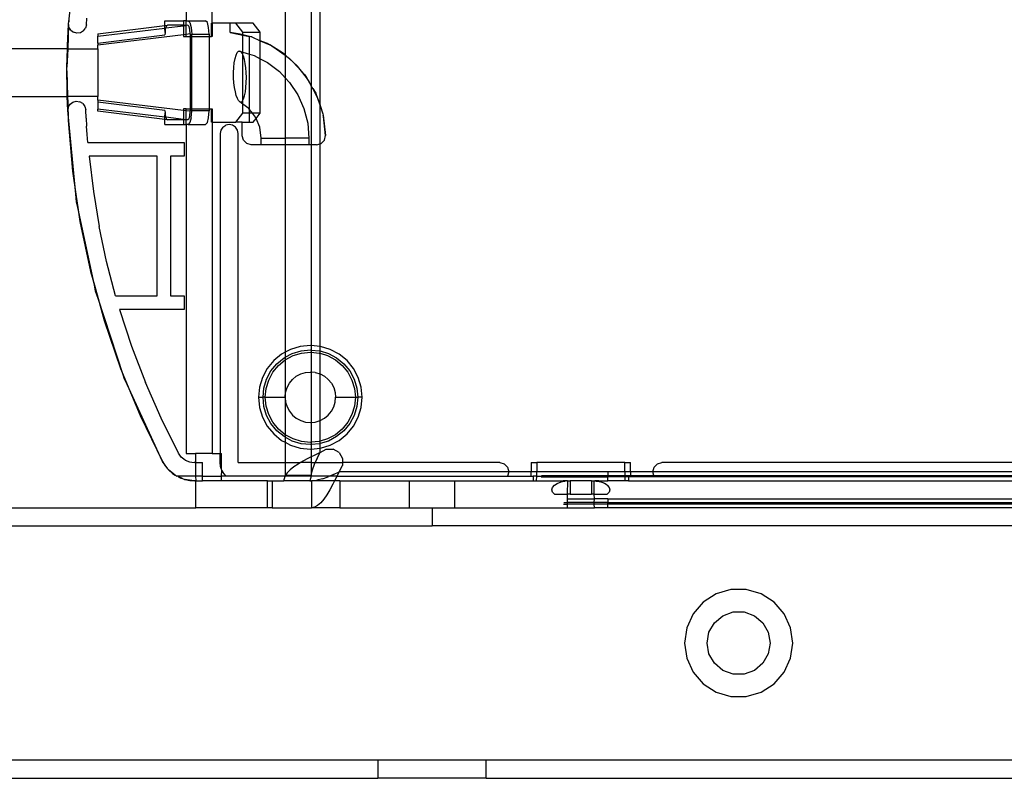
# Model space of a CAD drawing. Extents: x -132 to 132, y -32 to 33.
# Drawn here: x -8 to -3, y 4 to 8 of the extents above; entities that cross this region are included whole.
import ezdxf

# ---------------------------------------------------------------- set-up
doc = ezdxf.new("R2010")
doc.units = 0
doc.header["$MEASUREMENT"] = 0
doc.layers.get('0').update_dxf_attribs({"linetype": 'CONTINUOUS'})

msp = doc.modelspace()

# ---------------------------------------------------------------- linework, layer by layer
for p, q in [((-6.4049, 9.2483), (-6.4049, 7.6031)), ((-6.2908, 9.2033), (-6.2908, 7.47)), ((-6.8373, 9.1892), (-6.8373, 7.7522)), ((-6.7232, 7.7424), (-6.7232, 9.1892)), ((-6.2528, 7.3835), (-6.2528, 9.1845)), ((-7.3501, 7.7473), (-7.3092, 8.0974)), ((-7.351, 7.7397), (-7.3501, 7.7473)), ((-7.3505, 7.7362), (-7.351, 7.7397)), ((-7.3495, 7.7616), (-7.3501, 7.7473)), ((-7.2724, 7.7348), (-7.2705, 7.7638)), ((-6.9299, 7.7522), (-6.8484, 7.7522)), ((-6.9299, 7.7312), (-6.9299, 7.7522)), ((-6.8373, 7.7522), (-6.8484, 7.7522)), ((-6.8484, 7.7522), (-6.8484, 7.7325)), ((-6.8373, 7.7522), (-6.8283, 7.7522)), ((-6.8373, 7.7316), (-6.8373, 7.7522)), ((-6.8283, 7.7522), (-6.7522, 7.7522)), ((-6.8207, 7.7443), (-6.8283, 7.7522)), ((-6.8207, 7.7443), (-6.8151, 7.7227)), ((-6.7446, 7.7443), (-6.7522, 7.7522)), ((-6.739, 7.7227), (-6.7446, 7.7443)), ((-6.7261, 7.7424), (-6.7232, 7.7424)), ((-6.7261, 7.6833), (-6.7261, 7.7424)), ((-6.7232, 7.7424), (-6.7232, 7.6833)), ((-6.6446, 7.7424), (-6.7232, 7.7424)), ((-6.6446, 7.7007), (-6.6446, 7.7424)), ((-6.62, 7.7424), (-6.6446, 7.7424)), ((-6.5895, 7.703), (-6.62, 7.7424)), ((-6.544, 7.7424), (-6.62, 7.7424)), ((-6.5134, 7.703), (-6.544, 7.7424)), ((-7.3556, 7.6448), (-7.3505, 7.7362)), ((-7.3505, 7.7362), (-7.3544, 7.6302)), ((-7.3489, 7.7245), (-7.3505, 7.7362)), ((-7.3412, 7.7112), (-7.3489, 7.7245)), ((-7.3412, 7.7112), (-7.329, 7.7019)), ((-7.3141, 7.698), (-7.329, 7.7019)), ((-7.2989, 7.7), (-7.3141, 7.698)), ((-7.2856, 7.7078), (-7.2989, 7.7)), ((-7.2856, 7.7078), (-7.2763, 7.72)), ((-7.2724, 7.7348), (-7.2763, 7.72)), ((-7.2224, 7.6946), (-6.9299, 7.7312)), ((-7.2224, 7.6851), (-6.9299, 7.7204)), ((-6.9299, 7.7312), (-6.919, 7.7325)), ((-6.9299, 7.7204), (-6.9299, 7.7312)), ((-6.9299, 7.7204), (-6.926, 7.7209)), ((-6.9291, 7.7017), (-6.9299, 7.7204)), ((-6.9291, 7.7017), (-6.9299, 7.6915)), ((-6.9284, 7.7119), (-6.9291, 7.7017)), ((-6.9284, 7.7119), (-6.926, 7.7209)), ((-6.926, 7.7209), (-6.8484, 7.7303)), ((-6.9244, 7.727), (-6.926, 7.7209)), ((-6.919, 7.7325), (-6.9244, 7.727)), ((-6.8484, 7.7325), (-6.919, 7.7325)), ((-6.8484, 7.7325), (-6.8484, 7.7303)), ((-6.8373, 7.7316), (-6.8484, 7.7325)), ((-6.8484, 7.7303), (-6.8373, 7.7316)), ((-6.8484, 7.7303), (-6.8484, 7.6912)), ((-6.8296, 7.7325), (-6.8373, 7.7316)), ((-6.8373, 7.6926), (-6.8373, 7.7316)), ((-6.8243, 7.7275), (-6.8296, 7.7325)), ((-6.8205, 7.7138), (-6.8243, 7.7275)), ((-6.8191, 7.6948), (-6.8205, 7.7138)), ((-6.8151, 7.7227), (-6.813, 7.6932)), ((-6.737, 7.6932), (-6.739, 7.7227)), ((-6.602, 7.6944), (-6.6446, 7.7007)), ((-6.6446, 7.7007), (-6.5895, 7.6893)), ((-6.5895, 7.703), (-6.5134, 7.703)), ((-6.5895, 7.6913), (-6.5895, 7.703)), ((-6.5134, 7.665), (-6.5134, 7.703)), ((-7.2224, 7.6946), (-7.2224, 7.6851)), ((-7.2224, 7.655), (-6.9299, 7.6915)), ((-6.8484, 7.6912), (-7.2224, 7.646)), ((-7.2224, 7.655), (-7.2224, 7.6851)), ((-7.2224, 7.655), (-7.2224, 7.646)), ((-6.8373, 7.6926), (-6.8484, 7.6912)), ((-6.8484, 7.6912), (-6.8484, 7.6833)), ((-6.8484, 7.6833), (-6.8373, 7.6833)), ((-6.8191, 7.6948), (-6.8373, 7.6926)), ((-6.8373, 7.6833), (-6.8373, 7.6926)), ((-6.8373, 7.6833), (-6.8191, 7.6833)), ((-6.8191, 7.6948), (-6.8191, 7.6833)), ((-6.8191, 7.6833), (-6.8191, 7.3684)), ((-6.8191, 7.6833), (-6.813, 7.6833)), ((-6.813, 7.6932), (-6.737, 7.6932)), ((-6.813, 7.6833), (-6.813, 7.6932)), ((-6.813, 7.3684), (-6.813, 7.6833)), ((-6.813, 7.6833), (-6.737, 7.6833)), ((-6.737, 7.6932), (-6.737, 7.6833)), ((-6.737, 7.6833), (-6.737, 7.3684)), ((-6.737, 7.6833), (-6.7261, 7.6833)), ((-6.7232, 7.6833), (-6.7261, 7.6833)), ((-6.5895, 7.6913), (-6.602, 7.6944)), ((-6.5602, 7.6842), (-6.5895, 7.6913)), ((-6.5895, 7.6893), (-6.5895, 7.6913)), ((-6.5895, 7.6893), (-6.5602, 7.6842)), ((-6.5895, 7.6158), (-6.5895, 7.6893)), ((-6.5554, 7.6823), (-6.5602, 7.6842)), ((-6.5602, 7.6063), (-6.5602, 7.6842)), ((-6.5511, 7.6814), (-6.5554, 7.6823)), ((-6.5511, 7.6814), (-6.5134, 7.665)), ((-6.5134, 7.5859), (-6.5134, 7.665)), ((-6.5134, 7.665), (-6.4726, 7.6473)), ((-6.4828, 7.6536), (-6.5134, 7.665)), ((-6.4726, 7.6473), (-6.4828, 7.6536)), ((-7.3559, 7.6302), (-10.8365, 7.6302)), ((-7.3577, 7.5499), (-7.3559, 7.6302)), ((-7.3544, 7.6302), (-7.3577, 7.5499)), ((-7.3559, 7.6302), (-7.3556, 7.6448)), ((-7.3559, 7.6302), (-7.3544, 7.6302)), ((-7.3544, 7.6302), (-7.2224, 7.6302)), ((-7.2224, 7.6302), (-7.2224, 7.646)), ((-7.2224, 7.6302), (-7.2224, 7.4215)), ((-6.6191, 7.6023), (-6.6139, 7.613)), ((-6.6139, 7.613), (-6.6082, 7.6189)), ((-6.6082, 7.6189), (-6.6024, 7.62)), ((-6.5968, 7.6165), (-6.6024, 7.62)), ((-6.6024, 7.62), (-6.5895, 7.6158)), ((-6.5916, 7.609), (-6.5968, 7.6165)), ((-6.5895, 7.6158), (-6.5602, 7.6063)), ((-6.5895, 7.604), (-6.5895, 7.6158)), ((-6.444, 7.6294), (-6.4726, 7.6473)), ((-6.4726, 7.6473), (-6.4635, 7.6433)), ((-6.4635, 7.6433), (-6.444, 7.6294)), ((-6.444, 7.6294), (-6.4049, 7.6017)), ((-6.4121, 7.6096), (-6.444, 7.6294)), ((-6.6293, 7.5481), (-6.627, 7.569)), ((-6.627, 7.569), (-6.6236, 7.5875)), ((-6.6236, 7.5875), (-6.6191, 7.6023)), ((-6.5895, 7.604), (-6.5916, 7.609)), ((-6.5868, 7.5976), (-6.5895, 7.604)), ((-6.5895, 7.4052), (-6.5895, 7.604)), ((-6.5826, 7.5831), (-6.5868, 7.5976)), ((-6.5792, 7.5659), (-6.5826, 7.5831)), ((-6.5602, 7.6063), (-6.5402, 7.5999)), ((-6.5602, 7.3647), (-6.5602, 7.6063)), ((-6.5402, 7.5999), (-6.5134, 7.5859)), ((-6.5134, 7.3487), (-6.5134, 7.5859)), ((-6.5134, 7.5859), (-6.4824, 7.5697)), ((-6.4824, 7.5697), (-6.4303, 7.5303)), ((-6.4049, 7.6031), (-6.4121, 7.6096)), ((-6.3981, 7.5968), (-6.4049, 7.6031)), ((-6.4049, 7.6031), (-6.4049, 7.6017)), ((-6.4049, 7.6017), (-6.3981, 7.5968)), ((-6.4049, 7.6017), (-6.4049, 7.5033)), ((-6.3981, 7.5968), (-6.3857, 7.588)), ((-6.3715, 7.5727), (-6.3981, 7.5968)), ((-6.3857, 7.588), (-6.3715, 7.5727)), ((-6.3715, 7.5727), (-6.3343, 7.5326)), ((-6.3505, 7.5537), (-6.3715, 7.5727)), ((-7.3578, 7.5394), (-7.3577, 7.5424)), ((-7.3577, 7.5335), (-7.3578, 7.5394)), ((-7.3577, 7.5424), (-7.3577, 7.5499)), ((-7.3574, 7.4549), (-7.3577, 7.5335)), ((-7.3577, 7.5335), (-7.355, 7.4215)), ((-6.6303, 7.5257), (-6.6293, 7.5481)), ((-6.63, 7.503), (-6.6303, 7.5257)), ((-6.5767, 7.5465), (-6.5792, 7.5659)), ((-6.5751, 7.5258), (-6.5767, 7.5465)), ((-6.5744, 7.5041), (-6.5751, 7.5258)), ((-6.4303, 7.5303), (-6.4049, 7.5033)), ((-6.3343, 7.5326), (-6.3505, 7.5537)), ((-6.3343, 7.5326), (-6.3208, 7.518)), ((-6.3124, 7.504), (-6.3343, 7.5326)), ((-6.6285, 7.481), (-6.63, 7.503)), ((-6.5762, 7.4614), (-6.5748, 7.4828)), ((-6.5748, 7.4828), (-6.5744, 7.5041)), ((-6.4049, 7.5033), (-6.4054, 7.2404)), ((-6.4049, 7.5033), (-6.3856, 7.4827)), ((-6.3856, 7.4827), (-6.3494, 7.4284)), ((-6.3208, 7.518), (-6.3124, 7.504)), ((-6.3124, 7.504), (-6.2908, 7.468)), ((-6.2999, 7.4876), (-6.3124, 7.504)), ((-6.2908, 7.47), (-6.2999, 7.4876)), ((-7.3564, 7.4215), (-7.3574, 7.4549)), ((-6.626, 7.4605), (-6.6285, 7.481)), ((-6.6225, 7.4421), (-6.626, 7.4605)), ((-6.6183, 7.4263), (-6.6225, 7.4421)), ((-6.582, 7.4247), (-6.5785, 7.4422)), ((-6.5785, 7.4422), (-6.5762, 7.4614)), ((-6.2908, 7.468), (-6.2908, 7.47)), ((-6.2838, 7.4562), (-6.2908, 7.468)), ((-6.2908, 7.468), (-6.2908, 7.2109)), ((-6.2838, 7.4562), (-6.2717, 7.4361)), ((-6.2681, 7.4255), (-6.2838, 7.4562)), ((-10.8365, 7.4215), (-7.3564, 7.4215)), ((-7.3546, 7.36), (-7.3564, 7.4215)), ((-7.355, 7.4215), (-7.3564, 7.4215)), ((-7.2224, 7.4215), (-7.355, 7.4215)), ((-7.355, 7.4215), (-7.3531, 7.3693)), ((-7.3442, 7.3883), (-7.3318, 7.3974)), ((-7.3318, 7.3974), (-7.3169, 7.401)), ((-7.3169, 7.401), (-7.3017, 7.3987)), ((-7.2886, 7.3907), (-7.3017, 7.3987)), ((-7.2224, 7.4057), (-7.2224, 7.4215)), ((-7.2224, 7.4057), (-7.2224, 7.3967)), ((-6.8484, 7.3605), (-7.2224, 7.4057)), ((-6.9299, 7.3602), (-7.2224, 7.3967)), ((-7.2224, 7.3967), (-7.2224, 7.3666)), ((-6.6134, 7.4135), (-6.6183, 7.4263)), ((-6.6081, 7.4039), (-6.6134, 7.4135)), ((-6.6024, 7.3984), (-6.6081, 7.4039)), ((-6.6024, 7.3984), (-6.5968, 7.3976)), ((-6.5895, 7.3888), (-6.6024, 7.3984)), ((-6.5968, 7.3976), (-6.5913, 7.4018)), ((-6.5913, 7.4018), (-6.5895, 7.4052)), ((-6.5895, 7.4052), (-6.5862, 7.4112)), ((-6.5895, 7.3888), (-6.5895, 7.4052)), ((-6.5862, 7.4112), (-6.582, 7.4247)), ((-6.3494, 7.4284), (-6.3228, 7.3687)), ((-6.2717, 7.4361), (-6.2681, 7.4255)), ((-6.2681, 7.4255), (-6.2528, 7.3835)), ((-6.2619, 7.4135), (-6.2681, 7.4255)), ((-6.2528, 7.3835), (-6.2619, 7.4135)), ((-7.3546, 7.36), (-7.3536, 7.3659)), ((-7.3532, 7.3457), (-7.3546, 7.36)), ((-7.3536, 7.3659), (-7.3531, 7.3693)), ((-7.3536, 7.3659), (-7.3532, 7.3457)), ((-7.3531, 7.3693), (-7.3522, 7.3752)), ((-7.3522, 7.3752), (-7.3442, 7.3883)), ((-7.2886, 7.3907), (-7.2795, 7.3783)), ((-7.2795, 7.3783), (-7.2759, 7.3634)), ((-7.2742, 7.3277), (-7.2759, 7.3634)), ((-6.9299, 7.3313), (-7.2224, 7.3666)), ((-7.2224, 7.3571), (-7.2224, 7.3666)), ((-6.9299, 7.3205), (-7.2224, 7.3571)), ((-6.9299, 7.3602), (-6.9291, 7.35)), ((-6.8373, 7.3684), (-6.8484, 7.3684)), ((-6.8484, 7.3684), (-6.8484, 7.3605)), ((-6.8373, 7.3591), (-6.8484, 7.3605)), ((-6.8484, 7.3605), (-6.8484, 7.3214)), ((-6.8373, 7.3684), (-6.8191, 7.3684)), ((-6.8373, 7.3591), (-6.8373, 7.3684)), ((-6.8373, 7.3192), (-6.8373, 7.3591)), ((-6.8191, 7.3569), (-6.8373, 7.3591)), ((-6.8205, 7.3379), (-6.8191, 7.3569)), ((-6.8191, 7.3684), (-6.8191, 7.3569)), ((-6.8191, 7.3684), (-6.813, 7.3684)), ((-6.8151, 7.329), (-6.813, 7.3585)), ((-6.813, 7.3585), (-6.813, 7.3684)), ((-6.813, 7.3684), (-6.737, 7.3684)), ((-6.737, 7.3585), (-6.813, 7.3585)), ((-6.739, 7.329), (-6.737, 7.3585)), ((-6.737, 7.3684), (-6.737, 7.3585)), ((-6.737, 7.3684), (-6.7261, 7.3684)), ((-6.7261, 7.3093), (-6.7261, 7.3684)), ((-6.7261, 7.3684), (-6.7232, 7.3684)), ((-6.7232, 7.3684), (-6.7232, 7.3093)), ((-6.5641, 7.3697), (-6.5895, 7.3888)), ((-6.5895, 7.3487), (-6.5895, 7.3888)), ((-6.5602, 7.3647), (-6.5641, 7.3697)), ((-6.5602, 7.3487), (-6.5602, 7.3647)), ((-6.5477, 7.3487), (-6.5602, 7.3647)), ((-6.3228, 7.3687), (-6.3066, 7.3055)), ((-6.2528, 7.3835), (-6.2528, 7.3816)), ((-6.2528, 7.215), (-6.2528, 7.3816)), ((-6.2528, 7.3816), (-6.2405, 7.3459)), ((-7.3532, 7.3457), (-7.3525, 7.3172)), ((-7.3187, 6.9956), (-7.3532, 7.3457)), ((-7.3525, 7.3172), (-7.3335, 7.0957)), ((-7.2742, 7.3277), (-7.2721, 7.292)), ((-6.9299, 7.3313), (-6.9291, 7.35)), ((-6.9299, 7.3205), (-6.9299, 7.3313)), ((-6.926, 7.3308), (-6.9299, 7.3313)), ((-6.9299, 7.2995), (-6.9299, 7.3205)), ((-6.919, 7.3192), (-6.9299, 7.3205)), ((-6.9291, 7.35), (-6.9284, 7.3398)), ((-6.9284, 7.3398), (-6.926, 7.3308)), ((-6.926, 7.3308), (-6.9244, 7.3247)), ((-6.8484, 7.3214), (-6.926, 7.3308)), ((-6.9244, 7.3247), (-6.919, 7.3192)), ((-6.8484, 7.3192), (-6.919, 7.3192)), ((-6.8484, 7.3214), (-6.8484, 7.3192)), ((-6.8373, 7.3192), (-6.8484, 7.3214)), ((-6.8484, 7.3192), (-6.8484, 7.2995)), ((-6.8373, 7.3192), (-6.8484, 7.3192)), ((-6.8373, 7.2995), (-6.8373, 7.3192)), ((-6.8296, 7.3192), (-6.8373, 7.3192)), ((-6.8243, 7.3242), (-6.8296, 7.3192)), ((-6.8243, 7.3242), (-6.8205, 7.3379)), ((-6.8151, 7.329), (-6.8207, 7.3074)), ((-6.7446, 7.3074), (-6.739, 7.329)), ((-6.7232, 7.3093), (-6.7261, 7.3093)), ((-6.7232, 7.3093), (-6.7232, 5.8625)), ((-6.7232, 7.3093), (-6.62, 7.3093)), ((-6.62, 7.3093), (-6.5895, 7.3487)), ((-6.5925, 7.3093), (-6.62, 7.3093)), ((-6.5925, 7.3093), (-6.5602, 7.3093)), ((-6.5925, 7.2503), (-6.5925, 7.3093)), ((-6.5602, 7.3487), (-6.5895, 7.3487)), ((-6.5602, 7.3093), (-6.5602, 7.3487)), ((-6.5477, 7.3487), (-6.5602, 7.3487)), ((-6.5602, 7.3093), (-6.544, 7.3093)), ((-6.5134, 7.3487), (-6.5477, 7.3487)), ((-6.5346, 7.332), (-6.5477, 7.3487)), ((-6.544, 7.3093), (-6.5317, 7.3251)), ((-6.5317, 7.3251), (-6.5346, 7.332)), ((-6.5317, 7.3251), (-6.5134, 7.3487)), ((-6.5161, 7.2879), (-6.5317, 7.3251)), ((-6.2405, 7.3459), (-6.2397, 7.3402)), ((-6.2397, 7.3402), (-6.2284, 7.2512)), ((-6.2378, 7.3339), (-6.2397, 7.3402)), ((-6.2284, 7.2512), (-6.2378, 7.3339)), ((-7.2697, 7.2564), (-7.2721, 7.292)), ((-6.9299, 7.2995), (-6.8484, 7.2995)), ((-6.8484, 7.2995), (-6.8373, 7.2995)), ((-6.8373, 7.2995), (-6.8373, 5.8625)), ((-6.8283, 7.2995), (-6.8373, 7.2995)), ((-6.8207, 7.3074), (-6.8283, 7.2995)), ((-6.8283, 7.2995), (-6.7522, 7.2995)), ((-6.7522, 7.2995), (-6.7446, 7.3074)), ((-6.6856, 7.2752), (-6.6886, 7.2601)), ((-6.6771, 7.2879), (-6.6856, 7.2752)), ((-6.6771, 7.2879), (-6.6643, 7.2965)), ((-6.6492, 7.2995), (-6.6643, 7.2965)), ((-6.6342, 7.2965), (-6.6492, 7.2995)), ((-6.6214, 7.2879), (-6.6342, 7.2965)), ((-6.6129, 7.2752), (-6.6214, 7.2879)), ((-6.6099, 7.2601), (-6.6129, 7.2752)), ((-6.5098, 7.2404), (-6.5161, 7.2879)), ((-6.3066, 7.3055), (-6.3011, 7.2404)), ((-7.2669, 7.2207), (-7.2697, 7.2564)), ((-6.6886, 7.2601), (-6.6886, 5.8625)), ((-6.6099, 5.8231), (-6.6099, 7.2601)), ((-6.5872, 7.2306), (-6.5925, 7.2503)), ((-6.5728, 7.2162), (-6.5872, 7.2306)), ((-6.5098, 7.2109), (-6.5098, 7.2404)), ((-6.5098, 7.2404), (-6.4054, 7.2404)), ((-6.4054, 7.2404), (-6.4054, 7.2109)), ((-6.3011, 7.2404), (-6.4054, 7.2404)), ((-6.3011, 7.2404), (-6.3011, 7.2109)), ((-6.2478, 7.2163), (-6.2334, 7.2311)), ((-6.2334, 7.2311), (-6.2284, 7.2512)), ((-7.2669, 7.2207), (-6.8461, 7.2207)), ((-6.8461, 7.2207), (-6.8461, 7.1617)), ((-6.5531, 7.2109), (-6.5728, 7.2162)), ((-6.5098, 7.2109), (-6.5531, 7.2109)), ((-6.4054, 7.2109), (-6.5098, 7.2109)), ((-6.4054, 7.2109), (-6.4049, 6.3052)), ((-6.3011, 7.2109), (-6.4054, 7.2109)), ((-6.2908, 7.2109), (-6.3011, 7.2109)), ((-6.2908, 7.2109), (-6.2908, 6.3345)), ((-6.2678, 7.2109), (-6.2908, 7.2109)), ((-6.2678, 7.2109), (-6.2528, 7.215)), ((-6.2528, 7.215), (-6.2478, 7.2163)), ((-6.2528, 6.3307), (-6.2528, 7.215)), ((-7.2614, 7.1617), (-7.2425, 7.0074)), ((-6.9642, 7.1617), (-7.2614, 7.1617)), ((-6.9642, 6.5514), (-6.9642, 7.1617)), ((-6.9052, 7.1617), (-6.9052, 6.5514)), ((-6.8461, 7.1617), (-6.9052, 7.1617)), ((-7.3335, 7.0957), (-7.3187, 6.9956)), ((-7.3154, 6.9623), (-7.3187, 6.9956)), ((-7.3187, 6.9956), (-7.3099, 6.9364)), ((-7.2425, 7.0074), (-7.2169, 6.854)), ((-7.3099, 6.9364), (-7.3154, 6.9623)), ((-7.2382, 6.5976), (-7.3099, 6.9364)), ((-7.3099, 6.9364), (-7.3009, 6.8757)), ((-7.3009, 6.8757), (-7.255, 6.6582)), ((-7.1845, 6.7019), (-7.2169, 6.854)), ((-7.1455, 6.5514), (-7.1845, 6.7019)), ((-7.255, 6.6582), (-7.2382, 6.5976)), ((-7.2327, 6.5713), (-7.2382, 6.5976)), ((-7.2382, 6.5976), (-7.2222, 6.5396)), ((-7.2222, 6.5396), (-7.2327, 6.5713)), ((-7.112, 6.2061), (-7.2222, 6.5396)), ((-7.2222, 6.5396), (-7.1957, 6.4439)), ((-7.1455, 6.5514), (-6.9642, 6.5514)), ((-6.9052, 6.5514), (-6.8461, 6.5514)), ((-6.8461, 6.5514), (-6.8461, 6.4924)), ((-7.1282, 6.4924), (-7.0753, 6.3311)), ((-6.8461, 6.4924), (-7.1282, 6.4924)), ((-7.1957, 6.4439), (-7.1235, 6.2337)), ((-7.0753, 6.3311), (-7.0148, 6.1726)), ((-6.3391, 6.3305), (-6.3815, 6.3177)), ((-6.2949, 6.3349), (-6.3391, 6.3305)), ((-6.2908, 6.3345), (-6.2949, 6.3349)), ((-6.2528, 6.3307), (-6.2908, 6.3345)), ((-6.2908, 6.3345), (-6.2908, 6.3148)), ((-6.2508, 6.3305), (-6.2528, 6.3307)), ((-6.2528, 6.3107), (-6.2528, 6.3307)), ((-6.2083, 6.3177), (-6.2508, 6.3305)), ((-6.4207, 6.2967), (-6.455, 6.2686)), ((-6.4411, 6.2547), (-6.4098, 6.2804)), ((-6.4049, 6.3052), (-6.4207, 6.2967)), ((-6.4098, 6.2804), (-6.4049, 6.283)), ((-6.3815, 6.3177), (-6.4049, 6.3052)), ((-6.4049, 6.3052), (-6.4049, 6.283)), ((-6.4049, 6.283), (-6.374, 6.2995)), ((-6.4049, 6.283), (-6.4043, 6.2722)), ((-6.4043, 6.2722), (-6.3702, 6.2904)), ((-6.374, 6.2995), (-6.3352, 6.3113)), ((-6.3702, 6.2904), (-6.3333, 6.3016)), ((-6.3352, 6.3113), (-6.2949, 6.3152)), ((-6.3333, 6.3016), (-6.2949, 6.3054)), ((-6.2949, 6.3152), (-6.2908, 6.3148)), ((-6.2949, 6.3054), (-6.2908, 6.305)), ((-6.2908, 6.3148), (-6.2546, 6.3113)), ((-6.2908, 6.3148), (-6.2908, 6.305)), ((-6.2908, 6.305), (-6.2565, 6.3016)), ((-6.2908, 6.305), (-6.2908, 6.2184)), ((-6.2565, 6.3016), (-6.2528, 6.3005)), ((-6.2546, 6.3113), (-6.2528, 6.3107)), ((-6.2528, 6.3107), (-6.2158, 6.2995)), ((-6.2528, 6.3005), (-6.2528, 6.3107)), ((-6.2528, 6.3005), (-6.2196, 6.2904)), ((-6.2527, 6.2104), (-6.2528, 6.3005)), ((-6.2196, 6.2904), (-6.1856, 6.2722)), ((-6.2158, 6.2995), (-6.1801, 6.2804)), ((-6.1692, 6.2967), (-6.2083, 6.3177)), ((-6.1801, 6.2804), (-6.1488, 6.2547)), ((-6.1349, 6.2686), (-6.1692, 6.2967)), ((-6.4831, 6.2343), (-6.5041, 6.1952)), ((-6.455, 6.2686), (-6.4831, 6.2343)), ((-6.4668, 6.2234), (-6.4411, 6.2547)), ((-6.4586, 6.2179), (-6.4341, 6.2477)), ((-6.4341, 6.2477), (-6.4043, 6.2722)), ((-6.4043, 6.2722), (-6.4049, 6.1108)), ((-6.1856, 6.2722), (-6.1557, 6.2477)), ((-6.1557, 6.2477), (-6.1312, 6.2179)), ((-6.1488, 6.2547), (-6.1231, 6.2234)), ((-6.1067, 6.2343), (-6.1349, 6.2686)), ((-6.0858, 6.1952), (-6.1067, 6.2343)), ((-7.1235, 6.2337), (-7.112, 6.2061)), ((-7.1073, 6.1918), (-7.112, 6.2061)), ((-7.112, 6.2061), (-7.0949, 6.1647)), ((-7.0949, 6.1647), (-7.1073, 6.1918)), ((-6.5041, 6.1952), (-6.5169, 6.1527)), ((-6.4859, 6.1876), (-6.4668, 6.2234)), ((-6.4768, 6.1839), (-6.4586, 6.2179)), ((-6.3729, 6.1865), (-6.3562, 6.2002)), ((-6.3562, 6.2002), (-6.3371, 6.2104)), ((-6.3371, 6.2104), (-6.3164, 6.2166)), ((-6.3164, 6.2166), (-6.2949, 6.2188)), ((-6.2908, 6.2184), (-6.2949, 6.2188)), ((-6.2734, 6.2166), (-6.2908, 6.2184)), ((-6.2908, 6.2184), (-6.2908, 5.9987)), ((-6.2734, 6.2166), (-6.2527, 6.2104)), ((-6.2527, 6.2104), (-6.2337, 6.2002)), ((-6.2527, 6.0067), (-6.2527, 6.2104)), ((-6.2337, 6.2002), (-6.217, 6.1865)), ((-6.1312, 6.2179), (-6.1131, 6.1839)), ((-6.1231, 6.2234), (-6.1039, 6.1876)), ((-6.0729, 6.1527), (-6.0858, 6.1952)), ((-6.941, 5.8285), (-7.0949, 6.1647)), ((-7.0949, 6.1647), (-7.0385, 6.0283)), ((-6.9467, 6.0172), (-7.0148, 6.1726)), ((-6.5169, 6.1527), (-6.5213, 6.1085)), ((-6.5016, 6.1085), (-6.4977, 6.1489)), ((-6.4977, 6.1489), (-6.4859, 6.1876)), ((-6.488, 6.1469), (-6.4768, 6.1839)), ((-6.403, 6.13), (-6.3968, 6.1507)), ((-6.3968, 6.1507), (-6.3866, 6.1698)), ((-6.3866, 6.1698), (-6.3729, 6.1865)), ((-6.217, 6.1865), (-6.2033, 6.1698)), ((-6.2033, 6.1698), (-6.1931, 6.1507)), ((-6.1931, 6.1507), (-6.1868, 6.13)), ((-6.1131, 6.1839), (-6.1019, 6.1469)), ((-6.1039, 6.1876), (-6.0922, 6.1489)), ((-6.0922, 6.1489), (-6.0882, 6.1085)), ((-6.0686, 6.1085), (-6.0729, 6.1527)), ((-6.5213, 6.1085), (-6.5169, 6.0644)), ((-6.5213, 6.1085), (-6.5016, 6.1085)), ((-6.4977, 6.0682), (-6.5016, 6.1085)), ((-6.4918, 6.1085), (-6.5016, 6.1085)), ((-6.4918, 6.1085), (-6.488, 6.1469)), ((-6.488, 6.0701), (-6.4918, 6.1085)), ((-6.4918, 6.1085), (-6.4052, 6.1085)), ((-6.4052, 6.1085), (-6.4049, 6.1108)), ((-6.4052, 6.1085), (-6.4049, 6.1063)), ((-6.4049, 6.1108), (-6.403, 6.13)), ((-6.4049, 6.1063), (-6.403, 6.087)), ((-6.4049, 6.1063), (-6.4043, 5.9449)), ((-6.1868, 6.13), (-6.1847, 6.1085)), ((-6.1868, 6.087), (-6.1847, 6.1085)), ((-6.1847, 6.1085), (-6.0981, 6.1085)), ((-6.1019, 6.1469), (-6.0981, 6.1085)), ((-6.0981, 6.1085), (-6.1019, 6.0701)), ((-6.0981, 6.1085), (-6.0882, 6.1085)), ((-6.0882, 6.1085), (-6.0922, 6.0682)), ((-6.0686, 6.1085), (-6.0882, 6.1085)), ((-6.0729, 6.0644), (-6.0686, 6.1085)), ((-6.5169, 6.0644), (-6.5041, 6.0219)), ((-6.4859, 6.0294), (-6.4977, 6.0682)), ((-6.4768, 6.0332), (-6.488, 6.0701)), ((-6.403, 6.087), (-6.3968, 6.0663)), ((-6.3968, 6.0663), (-6.3866, 6.0473)), ((-6.2033, 6.0473), (-6.1931, 6.0663)), ((-6.1931, 6.0663), (-6.1868, 6.087)), ((-6.1019, 6.0701), (-6.1131, 6.0332)), ((-6.0922, 6.0682), (-6.1039, 6.0294)), ((-6.0858, 6.0219), (-6.0729, 6.0644)), ((-7.0385, 6.0283), (-6.941, 5.8285)), ((-6.5041, 6.0219), (-6.4831, 5.9828)), ((-6.4668, 5.9937), (-6.4859, 6.0294)), ((-6.4586, 5.9992), (-6.4768, 6.0332)), ((-6.3866, 6.0473), (-6.3729, 6.0306)), ((-6.3729, 6.0306), (-6.3562, 6.0169)), ((-6.2337, 6.0169), (-6.217, 6.0306)), ((-6.217, 6.0306), (-6.2033, 6.0473)), ((-6.1131, 6.0332), (-6.1312, 5.9992)), ((-6.1039, 6.0294), (-6.1231, 5.9937)), ((-6.1067, 5.9828), (-6.0858, 6.0219)), ((-6.8713, 5.8652), (-6.9467, 6.0172)), ((-6.4831, 5.9828), (-6.455, 5.9485)), ((-6.4411, 5.9624), (-6.4668, 5.9937)), ((-6.4341, 5.9693), (-6.4586, 5.9992)), ((-6.3562, 6.0169), (-6.3371, 6.0067)), ((-6.3371, 6.0067), (-6.3164, 6.0004)), ((-6.3164, 6.0004), (-6.2949, 5.9983)), ((-6.2949, 5.9983), (-6.2908, 5.9987)), ((-6.2908, 5.9987), (-6.2734, 6.0004)), ((-6.2908, 5.9987), (-6.2908, 5.9121)), ((-6.2734, 6.0004), (-6.2527, 6.0067)), ((-6.2528, 5.9166), (-6.2527, 6.0067)), ((-6.2527, 6.0067), (-6.2337, 6.0169)), ((-6.1312, 5.9992), (-6.1557, 5.9693)), ((-6.1231, 5.9937), (-6.1488, 5.9624)), ((-6.1349, 5.9485), (-6.1067, 5.9828)), ((-6.455, 5.9485), (-6.4207, 5.9203)), ((-6.4098, 5.9367), (-6.4411, 5.9624)), ((-6.4043, 5.9449), (-6.4341, 5.9693)), ((-6.4049, 5.9341), (-6.4098, 5.9367)), ((-6.4043, 5.9449), (-6.4049, 5.9341)), ((-6.374, 5.9176), (-6.4049, 5.9341)), ((-6.4049, 5.9341), (-6.4049, 5.9119)), ((-6.3702, 5.9267), (-6.4043, 5.9449)), ((-6.1856, 5.9449), (-6.2196, 5.9267)), ((-6.1801, 5.9367), (-6.2158, 5.9176)), ((-6.1557, 5.9693), (-6.1856, 5.9449)), ((-6.1488, 5.9624), (-6.1801, 5.9367)), ((-6.1692, 5.9203), (-6.1349, 5.9485)), ((-6.4207, 5.9203), (-6.4049, 5.9119)), ((-6.4049, 5.9119), (-6.3815, 5.8994)), ((-6.4049, 5.9119), (-6.4049, 5.8231)), ((-6.3815, 5.8994), (-6.3391, 5.8865)), ((-6.3352, 5.9058), (-6.374, 5.9176)), ((-6.3333, 5.9155), (-6.3702, 5.9267)), ((-6.2949, 5.9018), (-6.3352, 5.9058)), ((-6.2949, 5.9117), (-6.3333, 5.9155)), ((-6.2908, 5.9121), (-6.2949, 5.9117)), ((-6.2908, 5.9022), (-6.2949, 5.9018)), ((-6.2565, 5.9155), (-6.2908, 5.9121)), ((-6.2908, 5.9121), (-6.2908, 5.9022)), ((-6.2546, 5.9058), (-6.2908, 5.9022)), ((-6.2908, 5.9022), (-6.2908, 5.8826)), ((-6.2528, 5.9166), (-6.2565, 5.9155)), ((-6.2528, 5.9063), (-6.2546, 5.9058)), ((-6.2196, 5.9267), (-6.2528, 5.9166)), ((-6.2158, 5.9176), (-6.2528, 5.9063)), ((-6.2528, 5.9063), (-6.2528, 5.9166)), ((-6.2528, 5.8863), (-6.2528, 5.9063)), ((-6.2508, 5.8865), (-6.2083, 5.8994)), ((-6.2083, 5.8994), (-6.1692, 5.9203)), ((-6.8589, 5.8478), (-6.8713, 5.8652)), ((-6.8423, 5.8344), (-6.8589, 5.8478)), ((-6.8373, 5.8625), (-6.7965, 5.8625)), ((-6.7232, 5.8625), (-6.7965, 5.8625)), ((-6.7965, 5.8625), (-6.7962, 5.8231)), ((-6.7232, 5.8625), (-6.6886, 5.8625)), ((-6.6886, 5.8625), (-6.6824, 5.8625)), ((-6.6886, 5.8231), (-6.6886, 5.8625)), ((-6.6824, 5.7931), (-6.6824, 5.8625)), ((-6.3391, 5.8865), (-6.2949, 5.8822)), ((-6.2908, 5.8484), (-6.3034, 5.8421)), ((-6.2949, 5.8822), (-6.2908, 5.8826)), ((-6.2908, 5.8826), (-6.2528, 5.8863)), ((-6.2908, 5.8826), (-6.2908, 5.8484)), ((-6.2785, 5.8546), (-6.2908, 5.8484)), ((-6.2908, 5.8484), (-6.2908, 5.8231)), ((-6.2528, 5.8672), (-6.2785, 5.8546)), ((-6.2655, 5.8421), (-6.2528, 5.8672)), ((-6.2528, 5.8863), (-6.2508, 5.8865)), ((-6.2528, 5.8672), (-6.2528, 5.8863)), ((-6.2528, 5.8672), (-6.2263, 5.8825)), ((-6.2263, 5.8825), (-6.1958, 5.8825)), ((-6.1693, 5.8672), (-6.1958, 5.8825)), ((-6.1693, 5.8672), (-6.154, 5.8408)), ((-6.941, 5.8285), (-6.9289, 5.8091)), ((-6.9175, 5.7957), (-6.941, 5.8285)), ((-6.9289, 5.8091), (-6.9175, 5.7957)), ((-6.8423, 5.8344), (-6.8228, 5.826)), ((-6.8228, 5.826), (-6.8016, 5.8231)), ((-6.7962, 5.8231), (-6.8016, 5.8231)), ((-6.7962, 5.8231), (-6.7958, 5.764)), ((-6.7962, 5.8231), (-6.7664, 5.8231)), ((-6.7664, 5.764), (-6.7664, 5.8231)), ((-6.6869, 5.8065), (-6.6886, 5.8231)), ((-6.6824, 5.7931), (-6.6869, 5.8065)), ((-6.6099, 5.8231), (-6.4049, 5.8231)), ((-6.4049, 5.8231), (-6.4049, 5.7665)), ((-6.4049, 5.8231), (-6.338, 5.8231)), ((-6.3487, 5.8169), (-6.3678, 5.8043)), ((-6.338, 5.8231), (-6.3487, 5.8169)), ((-6.3271, 5.8295), (-6.338, 5.8231)), ((-6.2908, 5.8231), (-6.338, 5.8231)), ((-6.3034, 5.8421), (-6.3271, 5.8295)), ((-6.2908, 5.8231), (-6.2908, 5.7665)), ((-6.2908, 5.8231), (-6.274, 5.8231)), ((-6.2856, 5.7917), (-6.2768, 5.8169)), ((-6.2768, 5.8169), (-6.274, 5.8231)), ((-6.2655, 5.8421), (-6.274, 5.8231)), ((-6.274, 5.8231), (-6.154, 5.8231)), ((-6.1693, 5.7837), (-6.154, 5.8102)), ((-6.154, 5.8408), (-6.154, 5.8231)), ((-6.154, 5.8231), (-6.154, 5.8102)), ((-5.4681, 5.8231), (-6.154, 5.8231)), ((-5.4681, 5.8231), (-5.4485, 5.8178)), ((-5.4485, 5.8178), (-5.4341, 5.8034)), ((-5.3304, 5.8231), (-5.3304, 5.7837)), ((-5.3304, 5.8231), (-5.3056, 5.8231)), ((-5.3056, 5.8231), (-5.3056, 5.7837)), ((-4.922, 5.8231), (-5.3056, 5.8231)), ((-4.922, 5.7837), (-4.922, 5.8231)), ((-4.922, 5.8231), (-4.8973, 5.8231)), ((-4.8973, 5.7837), (-4.8973, 5.8231)), ((-4.7936, 5.8034), (-4.7792, 5.8178)), ((-4.7792, 5.8178), (-4.7595, 5.8231)), ((-2.4534, 5.8231), (-4.7595, 5.8231)), ((-6.9162, 5.7938), (-6.9175, 5.7957)), ((-6.9162, 5.7938), (-6.9141, 5.7916)), ((-6.9141, 5.7916), (-6.897, 5.7765)), ((-6.8855, 5.769), (-6.9141, 5.7916)), ((-6.897, 5.7765), (-6.8855, 5.769)), ((-6.8855, 5.769), (-6.883, 5.767)), ((-6.883, 5.767), (-6.8813, 5.7663)), ((-6.8813, 5.7663), (-6.8779, 5.764)), ((-6.8761, 5.764), (-6.8779, 5.764)), ((-6.8721, 5.7623), (-6.8761, 5.764)), ((-6.7958, 5.764), (-6.8761, 5.764)), ((-6.8721, 5.7623), (-6.8689, 5.7598)), ((-6.8537, 5.7543), (-6.8721, 5.7623)), ((-6.7958, 5.764), (-6.7956, 5.7444)), ((-6.7664, 5.764), (-6.7958, 5.764)), ((-6.7664, 5.764), (-6.6824, 5.764)), ((-6.7664, 5.7444), (-6.7664, 5.764)), ((-6.6816, 5.7907), (-6.6824, 5.7931)), ((-6.6824, 5.764), (-6.6816, 5.7907)), ((-6.6824, 5.7444), (-6.6824, 5.764)), ((-6.662, 5.764), (-6.6824, 5.764)), ((-6.6732, 5.7763), (-6.6816, 5.7907)), ((-6.662, 5.764), (-6.6732, 5.7763)), ((-6.4056, 5.764), (-6.662, 5.764)), ((-6.4107, 5.7444), (-6.4056, 5.764)), ((-6.4056, 5.764), (-6.4049, 5.7665)), ((-6.2915, 5.764), (-6.4056, 5.764)), ((-6.3963, 5.7791), (-6.4049, 5.7665)), ((-6.2908, 5.7665), (-6.4049, 5.7665)), ((-6.3838, 5.7917), (-6.3963, 5.7791)), ((-6.3678, 5.8043), (-6.3838, 5.7917)), ((-6.2915, 5.764), (-6.2966, 5.7444)), ((-6.2908, 5.7665), (-6.2915, 5.764)), ((-6.21, 5.764), (-6.2915, 5.764)), ((-6.2908, 5.7665), (-6.2856, 5.7917)), ((-6.21, 5.764), (-6.2177, 5.7606)), ((-6.1935, 5.7716), (-6.21, 5.764)), ((-6.179, 5.764), (-6.21, 5.764)), ((-6.1935, 5.7716), (-6.1693, 5.7837)), ((-6.179, 5.764), (-6.1827, 5.7564)), ((-6.1693, 5.7837), (-6.179, 5.764)), ((-6.179, 5.764), (-5.4341, 5.764)), ((-5.4288, 5.7837), (-6.1693, 5.7837)), ((-5.4341, 5.8034), (-5.4288, 5.7837)), ((-5.4288, 5.7837), (-5.4341, 5.764)), ((-5.4341, 5.764), (-5.3304, 5.764)), ((-5.3304, 5.7837), (-5.4288, 5.7837)), ((-5.3056, 5.7837), (-5.3304, 5.7837)), ((-5.3304, 5.764), (-5.3304, 5.7837)), ((-5.3304, 5.764), (-5.3221, 5.764)), ((-5.3066, 5.764), (-5.3221, 5.764)), ((-5.3221, 5.764), (-5.3221, 5.7444)), ((-5.3077, 5.7444), (-5.3066, 5.764)), ((-5.3066, 5.764), (-5.3056, 5.7837)), ((-5.3066, 5.764), (-4.9957, 5.764)), ((-4.9957, 5.7837), (-5.3056, 5.7837)), ((-5.2855, 5.7675), (-4.9957, 5.7675)), ((-4.922, 5.7837), (-4.9957, 5.7837)), ((-4.9957, 5.7837), (-4.9957, 5.7675)), ((-4.9957, 5.7675), (-4.9957, 5.764)), ((-4.9957, 5.7675), (-4.9212, 5.7675)), ((-4.9957, 5.764), (-4.9957, 5.7606)), ((-4.921, 5.764), (-4.9957, 5.764)), ((-4.8973, 5.7837), (-4.922, 5.7837)), ((-4.922, 5.7837), (-4.9212, 5.7675)), ((-4.9212, 5.7675), (-4.921, 5.764)), ((-4.9212, 5.7675), (-4.8973, 5.7675)), ((-4.921, 5.764), (-4.9208, 5.7606)), ((-4.9055, 5.764), (-4.921, 5.764)), ((-4.9055, 5.7606), (-4.9055, 5.764)), ((-4.9055, 5.764), (-4.8973, 5.764)), ((-4.7989, 5.7837), (-4.8973, 5.7837)), ((-4.8973, 5.7837), (-4.8973, 5.7675)), ((-4.8973, 5.7675), (-4.8973, 5.764)), ((-4.8973, 5.7675), (-4.7945, 5.7675)), ((-4.8973, 5.764), (-4.7936, 5.764)), ((-4.7989, 5.7837), (-4.7936, 5.8034)), ((-4.7945, 5.7675), (-4.7989, 5.7837)), ((-2.4534, 5.7837), (-4.7989, 5.7837)), ((-4.7936, 5.764), (-4.7945, 5.7675)), ((-4.7945, 5.7675), (-2.4534, 5.7675)), ((-4.7936, 5.764), (-2.4534, 5.764)), ((-6.8689, 5.7598), (-6.8599, 5.7555)), ((-6.8599, 5.7555), (-6.8537, 5.7543)), ((-6.8537, 5.7543), (-6.8505, 5.7524)), ((-6.8505, 5.7524), (-6.8455, 5.7508)), ((-6.8455, 5.7508), (-6.8439, 5.7501)), ((-6.8439, 5.7501), (-6.841, 5.7494)), ((-6.841, 5.7494), (-6.8215, 5.7456)), ((-6.8228, 5.7472), (-6.841, 5.7494)), ((-6.8016, 5.7444), (-6.8228, 5.7472)), ((-6.8215, 5.7456), (-6.8016, 5.7444)), ((-6.7956, 5.7444), (-6.8016, 5.7444)), ((-6.7956, 5.6262), (-6.7956, 5.7444)), ((-6.7956, 5.7444), (-6.7664, 5.7444)), ((-6.6824, 5.7444), (-6.7664, 5.7444)), ((-6.4816, 5.7444), (-6.6824, 5.7444)), ((-6.4816, 5.6262), (-6.4816, 5.7444)), ((-6.4816, 5.7444), (-6.4618, 5.7444)), ((-6.4618, 5.7444), (-6.4618, 5.6262)), ((-6.4618, 5.7444), (-6.4107, 5.7444)), ((-6.2966, 5.7444), (-6.4107, 5.7444)), ((-6.2966, 5.7444), (-6.2902, 5.7444)), ((-6.2902, 5.7444), (-6.266, 5.7463)), ((-6.1888, 5.7444), (-6.2902, 5.7444)), ((-6.2902, 5.7444), (-6.2902, 5.6262)), ((-6.2418, 5.7519), (-6.266, 5.7463)), ((-6.2418, 5.7519), (-6.2177, 5.7606)), ((-6.1962, 5.7299), (-6.2096, 5.705)), ((-6.1888, 5.7444), (-6.1962, 5.7299)), ((-6.1827, 5.7564), (-6.1888, 5.7444)), ((-6.1667, 5.7444), (-6.1888, 5.7444)), ((-6.1667, 5.7444), (-6.1667, 5.6262)), ((-6.1667, 5.7444), (-5.8618, 5.7444)), ((-5.8618, 5.6262), (-5.8618, 5.7444)), ((-5.8618, 5.7444), (-5.665, 5.7444)), ((-5.665, 5.7444), (-5.3221, 5.7444)), ((-5.665, 5.7444), (-5.665, 5.6262)), ((-5.3221, 5.7444), (-5.3077, 5.7444)), ((-5.3077, 5.7444), (-5.1917, 5.7444)), ((-5.2867, 5.7606), (-4.9957, 5.7606)), ((-5.2371, 5.7152), (-5.2293, 5.7247)), ((-5.2293, 5.7247), (-5.2167, 5.7328)), ((-5.2167, 5.7328), (-5.2004, 5.739)), ((-5.2004, 5.739), (-5.1862, 5.742)), ((-5.1917, 5.7444), (-5.1838, 5.7425)), ((-5.1862, 5.742), (-5.1917, 5.7444)), ((-5.1768, 5.7444), (-5.1917, 5.7444)), ((-5.1862, 5.742), (-5.1838, 5.7425)), ((-5.1814, 5.743), (-5.1838, 5.7425)), ((-5.1756, 5.7434), (-5.1814, 5.743)), ((-5.1756, 5.7434), (-5.1768, 5.7444)), ((-5.1756, 5.7434), (-5.1729, 5.7444)), ((-5.1756, 5.7434), (-5.1745, 5.7435)), ((-5.1745, 5.7435), (-5.1729, 5.7444)), ((-5.1721, 5.7436), (-5.1745, 5.7435)), ((-5.1729, 5.7444), (-5.1721, 5.7436)), ((-5.1721, 5.7436), (-5.1729, 5.6853)), ((-5.1721, 5.7436), (-5.1611, 5.7444)), ((-5.1611, 5.7444), (-5.1611, 5.6853)), ((-5.0666, 5.7444), (-5.1611, 5.7444)), ((-5.0666, 5.7444), (-5.0555, 5.7436)), ((-5.0666, 5.7444), (-5.0666, 5.6853)), ((-5.0561, 5.6853), (-5.0555, 5.7436)), ((-5.0555, 5.7436), (-5.0548, 5.7444)), ((-5.0548, 5.7444), (-5.052, 5.7444)), ((-5.052, 5.7444), (-5.0508, 5.7433)), ((-5.0359, 5.7444), (-5.052, 5.7444)), ((-5.0508, 5.7433), (-5.0462, 5.743)), ((-5.0462, 5.743), (-5.0438, 5.7425)), ((-5.0438, 5.7425), (-5.0359, 5.7444)), ((-5.0438, 5.7425), (-5.0414, 5.742)), ((-5.0359, 5.7444), (-5.0414, 5.742)), ((-5.0414, 5.742), (-5.0272, 5.7391)), ((-5.0359, 5.7444), (-4.9959, 5.7444)), ((-5.0109, 5.7328), (-5.0272, 5.7391)), ((-4.9984, 5.7246), (-5.0109, 5.7328)), ((-4.9984, 5.7246), (-4.9905, 5.7151)), ((-4.9957, 5.7464), (-4.9959, 5.7444)), ((-4.92, 5.7444), (-4.9959, 5.7444)), ((-4.9208, 5.7606), (-4.9957, 5.7606)), ((-4.9957, 5.7464), (-4.9957, 5.7606)), ((-4.9055, 5.7606), (-4.9208, 5.7606)), ((-4.92, 5.7444), (-4.9208, 5.7606)), ((-4.9055, 5.7444), (-4.92, 5.7444)), ((-2.4534, 5.7606), (-4.9055, 5.7606)), ((-4.9055, 5.7606), (-4.9055, 5.7444)), ((-4.9055, 5.7444), (-2.4534, 5.7444)), ((-6.223, 5.6825), (-6.2365, 5.6631)), ((-6.2096, 5.705), (-6.223, 5.6825)), ((-5.2398, 5.705), (-5.2371, 5.7152)), ((-5.2371, 5.6948), (-5.2398, 5.705)), ((-5.2293, 5.6853), (-5.2371, 5.6948)), ((-5.2293, 5.6853), (-5.1729, 5.6853)), ((-5.1729, 5.6853), (-5.1729, 5.6493)), ((-5.1611, 5.6853), (-5.1729, 5.6853)), ((-5.1611, 5.6853), (-5.0666, 5.6853)), ((-5.0561, 5.6853), (-5.0666, 5.6853)), ((-5.0548, 5.6656), (-5.0561, 5.6853)), ((-5.0561, 5.6853), (-4.9984, 5.6853)), ((-4.9905, 5.6948), (-4.9984, 5.6853)), ((-4.9905, 5.7151), (-4.9878, 5.705)), ((-4.9878, 5.705), (-4.9905, 5.6948)), ((-6.2633, 5.6357), (-6.2768, 5.6286)), ((-6.2499, 5.6473), (-6.2633, 5.6357)), ((-6.2365, 5.6631), (-6.2499, 5.6473)), ((-5.1897, 5.6425), (-5.1729, 5.6425)), ((-5.1885, 5.6493), (-5.1729, 5.6493)), ((-5.1729, 5.6493), (-5.1729, 5.6425)), ((-5.0553, 5.6493), (-5.1729, 5.6493)), ((-5.1729, 5.6425), (-5.1729, 5.6262)), ((-5.0556, 5.6425), (-5.1729, 5.6425)), ((-5.1691, 5.6656), (-5.0548, 5.6656)), ((-5.0556, 5.6425), (-5.0553, 5.6493)), ((-5.0548, 5.6262), (-5.0556, 5.6425)), ((-4.9957, 5.6425), (-5.0556, 5.6425)), ((-5.0553, 5.6493), (-5.0548, 5.6656)), ((-4.9957, 5.6493), (-5.0553, 5.6493)), ((-4.9957, 5.6656), (-5.0548, 5.6656)), ((-4.9957, 5.6656), (-2.4534, 5.6656)), ((-4.9957, 5.6656), (-4.9957, 5.6493)), ((-4.9957, 5.6493), (-2.4534, 5.6493)), ((-4.9957, 5.6425), (-4.9957, 5.6493)), ((-2.4534, 5.6425), (-4.9957, 5.6425)), ((-4.9957, 5.6262), (-4.9957, 5.6425)), ((-18.9918, 5.6262), (-6.7956, 5.6262)), ((-6.4816, 5.6262), (-6.7956, 5.6262)), ((-6.4618, 5.6262), (-6.4816, 5.6262)), ((-6.4618, 5.6262), (-6.2902, 5.6262)), ((-6.2768, 5.6286), (-6.2902, 5.6262)), ((-6.1667, 5.6262), (-6.2902, 5.6262)), ((-6.1667, 5.6262), (-5.8618, 5.6262)), ((-5.8618, 5.6262), (-5.7634, 5.6262)), ((-5.7634, 5.6262), (-5.7634, 5.5475)), ((-5.7634, 5.6262), (-5.665, 5.6262)), ((-5.665, 5.6262), (-5.1729, 5.6262)), ((-5.1729, 5.6262), (-5.0548, 5.6262)), ((-4.9957, 5.6262), (-5.0548, 5.6262)), ((-2.4534, 5.6262), (-4.9957, 5.6262)), ((-18.9918, 5.5475), (-5.7634, 5.5475)), ((-2.4534, 5.5475), (-5.7634, 5.5475)), ((-4.523, 5.2506), (-4.5795, 5.2142)), ((-4.4585, 5.2695), (-4.523, 5.2506)), ((-4.3912, 5.2695), (-4.4585, 5.2695)), ((-4.3267, 5.2506), (-4.3912, 5.2695)), ((-4.2701, 5.2142), (-4.3267, 5.2506)), ((-4.5795, 5.2142), (-4.6236, 5.1634)), ((-4.2261, 5.1634), (-4.2701, 5.2142)), ((-4.6236, 5.1634), (-4.6515, 5.1022)), ((-4.4937, 5.155), (-4.4488, 5.1714)), ((-4.4488, 5.1714), (-4.4009, 5.1714)), ((-4.4009, 5.1714), (-4.3559, 5.155)), ((-4.1982, 5.1022), (-4.2261, 5.1634)), ((-4.5543, 5.0828), (-4.5304, 5.1243)), ((-4.5304, 5.1243), (-4.4937, 5.155)), ((-4.3559, 5.155), (-4.3193, 5.1243)), ((-4.3193, 5.1243), (-4.2954, 5.0828)), ((-4.6515, 5.1022), (-4.6611, 5.0357)), ((-4.5626, 5.0357), (-4.5543, 5.0828)), ((-4.2954, 5.0828), (-4.287, 5.0357)), ((-4.1886, 5.0357), (-4.1982, 5.1022)), ((-4.6611, 5.0357), (-4.6515, 4.9691)), ((-4.5543, 4.9886), (-4.5626, 5.0357)), ((-4.287, 5.0357), (-4.2954, 4.9886)), ((-4.1982, 4.9691), (-4.1886, 5.0357)), ((-4.5304, 4.9471), (-4.5543, 4.9886)), ((-4.2954, 4.9886), (-4.3193, 4.9471)), ((-4.6515, 4.9691), (-4.6236, 4.908)), ((-4.4937, 4.9164), (-4.5304, 4.9471)), ((-4.3193, 4.9471), (-4.3559, 4.9164)), ((-4.2261, 4.908), (-4.1982, 4.9691)), ((-4.6236, 4.908), (-4.5795, 4.8572)), ((-4.4488, 4.9), (-4.4937, 4.9164)), ((-4.3559, 4.9164), (-4.4009, 4.9)), ((-4.2701, 4.8572), (-4.2261, 4.908)), ((-4.4009, 4.9), (-4.4488, 4.9)), ((-4.5795, 4.8572), (-4.523, 4.8208)), ((-4.523, 4.8208), (-4.4585, 4.8019)), ((-4.3912, 4.8019), (-4.3267, 4.8208)), ((-4.3267, 4.8208), (-4.2701, 4.8572)), ((-4.4585, 4.8019), (-4.3912, 4.8019)), ((-5.9996, 4.5239), (-11.6611, 4.5239)), ((-5.5272, 4.5239), (-5.9996, 4.5239)), ((-5.9996, 4.5239), (-5.9996, 4.4451)), ((-2.4534, 4.5239), (-5.5272, 4.5239)), ((-5.5272, 4.4451), (-5.5272, 4.5239)), ((-18.9918, 4.4451), (-5.9996, 4.4451)), ((-5.5272, 4.4451), (-5.9996, 4.4451)), ((-5.5272, 4.4451), (-2.7959, 4.4451))]:
    msp.add_line(p, q)

doc.saveas('drawing.dxf')
